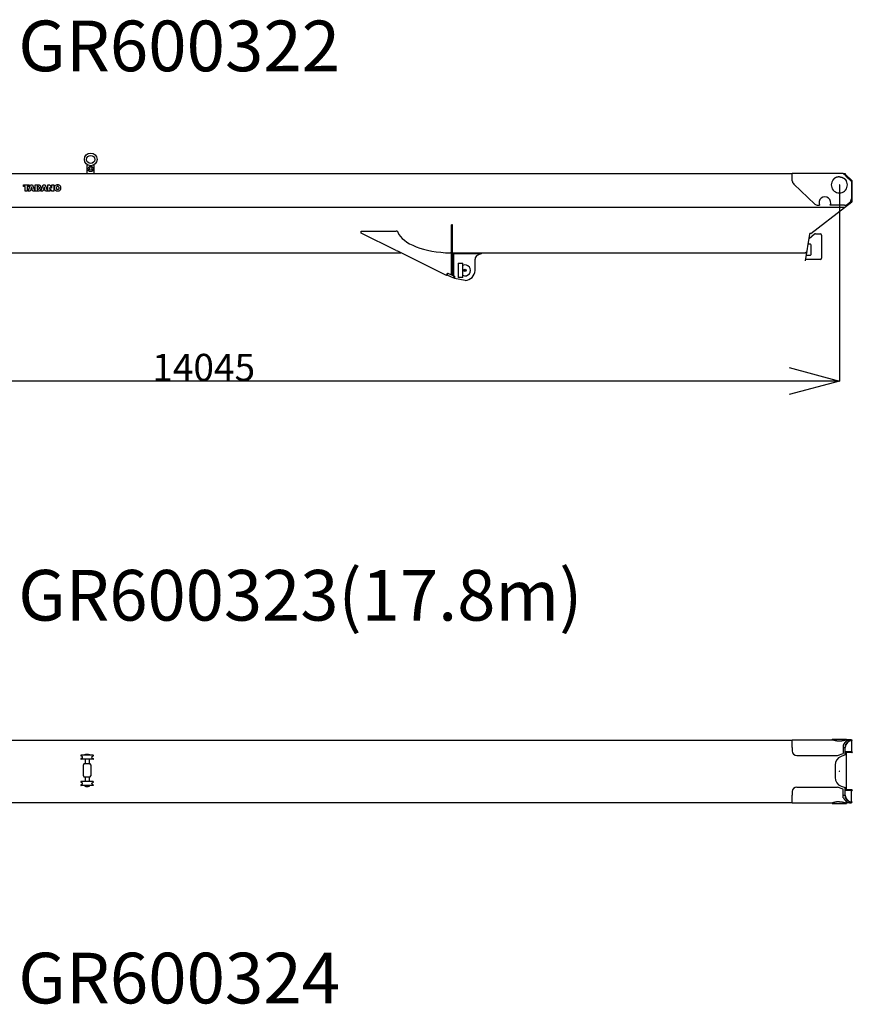
# Model space of a CAD drawing. Extents: x -224094 to -152076, y -53638 to 59765.
# Drawn here: x -207115 to -197916, y -24631 to -13749 of the extents above; entities that cross this region are included whole.
import ezdxf

# ---------------------------------------------------------------- set-up
doc = ezdxf.new("R2010")
doc.units = 0
doc.header["$PDMODE"] = 35
doc.layers.get('0').update_dxf_attribs({"linetype": 'CONTINUOUS'})
doc.layers.get('DEFPOINTS').update_dxf_attribs({"linetype": 'CONTINUOUS'})
doc.styles.add('MX_DIMTXSTY_3', font='txt.shx', dxfattribs={"width": 1.1, "bigfont": 'extfont.shx'})
doc.styles.add('MX_NOTE_STANDARD', font='txt.shx', dxfattribs={"bigfont": 'extfont.shx'})
doc.dimstyles.new('MXDIMSTYLE', dxfattribs={"dimtxt": 2.8, "dimasz": 2.5, "dimexe": 1, "dimexo": 0.5, "dimgap": 0.5, "dimtad": 1, "dimdsep": 46, "dimtxsty": 'MX_NOTE_STANDARD', "dimblk1": 'OPEN30', "dimblk2": 'OPEN30', "dimsah": 1, "dimcen": 2.5, "dimadec": 0, "dimazin": 0, "dimtfac": 1, "dimtmove": 0, "dimatfit": 3, "dimldrblk": 'OPEN30', "dimfxl": 1, "dimtzin": 0, "dimarcsym": 0})

# ---------------------------------------------------------------- blocks, each defined once
blk = doc.blocks.new('_OPEN30')
at = {"color": 0, "linetype": 'ByBlock', "lineweight": -2}
for p, q in [((-1, 0.267949), (0, 0)), ((0, 0), (-1, -0.267949)), ((0, 0), (-1, 0))]:
    blk.add_line(p, q, dxfattribs=at)
blk = doc.blocks.new('*D2')
at = {"color": 7, "linetype": 'Continuous'}
for p, q in [((-198059.30697, -15575.345034), (-198059.30697, -17743.777896)), ((-212104.30697, -16598.345156), (-212104.30697, -17743.777896)), ((-198059.30697, -17742.777896), (-212104.30697, -17742.777896))]:
    blk.add_line(p, q, dxfattribs=at)
at = {"layer": 'DEFPOINTS', "color": 0, "linetype": 'Continuous'}
for p in [(-198059.30697, -15574.845034), (-212104.30697, -16597.845156), (-212104.30697, -17742.777896)]:
    blk.add_point(p, dxfattribs=at)
at = {"color": 7, "linetype": 'Continuous', "xscale": 554, "yscale": 554, "zscale": 554, "rotation": 180}
blk.add_blockref('_OPEN30', (-212104.30697, -17742.777896), dxfattribs=at)
at = {"color": 7, "linetype": 'Continuous', "xscale": 554, "yscale": 554, "zscale": 554}
blk.add_blockref('_OPEN30', (-198059.30697, -17742.777896), dxfattribs=at)
at = {"color": 7, "linetype": 'Continuous', "insert": (-205081.80697, -17592.277896), "char_height": 300, "attachment_point": 5, "line_spacing_factor": 0.792857, "style": 'MX_DIMTXSTY_3'}
blk.add_mtext('\\A1;14045', dxfattribs=at)

msp = doc.modelspace()

# ---------------------------------------------------------------- linework, layer by layer
at = {"color": 162, "linetype": 'Continuous'}
for p, q in [((-207433.31, -15450.35), (-198579.31, -15450.35)), ((-206370.31, -15450.35), (-206370.31, -15350.79)), ((-206290.31, -15450.35), (-206290.31, -15350.79)), ((-206266.56, -15450.35), (-206265.31, -15449.85)), ((-198579.31, -15528.89), (-198579.31, -15445.35)), ((-198579.31, -15445.35), (-198016.31, -15445.35)), ((-198016.31, -15450.25), (-198016.31, -15445.35)), ((-198016.13, -15450.35), (-198016.31, -15450.25)), ((-198016.13, -15450.35), (-197993.31, -15450.35)), ((-197993.31, -15450.35), (-197993.31, -15454.85)), ((-198579.31, -15528.89), (-198579.3, -15529.35)), ((-197993.31, -15454.85), (-197916.31, -15529.85)), ((-197931.69, -15529.35), (-197926.31, -15534.33)), ((-197926.31, -15534.33), (-197926.31, -15729)), ((-197916.31, -15747.97), (-197916.31, -15529.85)), ((-198563.76, -15565.13), (-198330.78, -15786.58)), ((-198004.23, -15825.44), (-197922.16, -15762.35)), ((-197972.73, -15789.71), (-197945.47, -15768.36)), ((-197916.31, -15750.46), (-197916.31, -15747.97)), ((-207691.74, -15819.85), (-198184.31, -15819.85)), ((-198373.81, -16113.85), (-198004.31, -15825.35)), ((-198296.33, -15800.35), (-198276.97, -15800.35)), ((-198184.31, -15819.85), (-197997.24, -15819.85)), ((-198003.56, -15800.35), (-198161.64, -15800.35)), ((-203343.01, -16106.85), (-203343.01, -16086.85)), ((-203343.01, -16086.85), (-202954.37, -16086.85)), ((-202949.92, -16086.85), (-202954.37, -16086.85)), ((-202937.93, -16094.84), (-202949.92, -16086.85)), ((-202334.31, -16017.85), (-202344.31, -16017.85)), ((-202344.31, -16569.85), (-202344.31, -16017.85)), ((-202334.31, -16574.85), (-202334.31, -16017.85)), ((-202954.37, -16299.34), (-203343.01, -16106.85)), ((-198432.89, -16413.88), (-198384.97, -16118.24)), ((-198334.07, -16119.13), (-198393.71, -16172.14)), ((-198373.81, -16113.85), (-198384.97, -16113.85)), ((-198384.97, -16118.24), (-198384.26, -16113.85)), ((-198324.1, -16115.35), (-198269.81, -16115.35)), ((-198254.81, -16130.35), (-198254.81, -16385.35)), ((-202954.37, -16299.34), (-202945.17, -16303.89)), ((-202945.17, -16303.89), (-202945.17, -16304.1)), ((-202398.12, -16575.26), (-202936.89, -16308)), ((-198416.56, -16313.15), (-198434.22, -16325.85)), ((-198379.81, -16230.35), (-198403.14, -16230.35)), ((-198374.81, -16235.35), (-198374.81, -16346.35)), ((-207740.31, -16325.85), (-202904.41, -16325.85)), ((-202351.86, -16330.88), (-202358.7, -16325.72)), ((-202358.53, -16325.85), (-202344.31, -16325.85)), ((-202345.13, -16337.94), (-202351.86, -16330.88)), ((-202334.31, -16325.85), (-198434.22, -16325.85)), ((-202328.31, -16325.85), (-202322.31, -16331.85)), ((-202322.31, -16331.85), (-202322.31, -16580.3)), ((-202322.31, -16331.85), (-202014.31, -16331.85)), ((-202084.31, -16519.85), (-202084.31, -16396.81)), ((-202014.31, -16333.85), (-202054, -16350.86)), ((-202014.31, -16333.85), (-202014.31, -16331.85)), ((-198269.81, -16400.35), (-198430.69, -16400.35)), ((-198422.75, -16351.35), (-198379.81, -16351.35)), ((-202269.31, -16439.85), (-202219.31, -16439.85)), ((-202269.31, -16439.85), (-202269.31, -16599.85)), ((-202219.31, -16599.85), (-202219.31, -16439.85)), ((-202398.12, -16575.26), (-202387.25, -16549.85)), ((-202386.05, -16551.33), (-202393.91, -16568.62)), ((-202393.91, -16568.62), (-202321.08, -16601.73)), ((-202387.25, -16549.85), (-202351.86, -16565.67)), ((-202386.05, -16551.33), (-202312.31, -16584.85)), ((-202345.13, -16569.85), (-202351.86, -16565.67)), ((-202345.13, -16569.85), (-202345.31, -16569.85)), ((-202321.08, -16601.73), (-202313.22, -16584.43)), ((-202312.31, -16584.85), (-202312.31, -16607.85)), ((-202194.31, -16629.85), (-202312.31, -16607.85)), ((-202219.31, -16599.85), (-202269.31, -16599.85)), ((-207473.31, -21710.34), (-198579.31, -21710.34)), ((-204894.05, -21710.34), (-204892.05, -21710.34)), ((-198579.31, -21707.85), (-198579.3, -21707.84)), ((-198579.31, -21791.84), (-198579.31, -21707.85)), ((-198579.3, -21707.84), (-198135.8, -21707.84)), ((-198138.81, -21700.34), (-198138.81, -21707.84)), ((-198138.81, -21700.34), (-197979.81, -21700.34)), ((-198016.31, -21763.55), (-198016.31, -21791.84)), ((-197931.69, -21707.84), (-197982.82, -21707.84)), ((-197979.81, -21700.34), (-197979.81, -21707.84)), ((-197926.31, -21707.84), (-197931.69, -21707.84)), ((-197926.31, -21712.84), (-197926.31, -21707.84)), ((-197926.31, -21717.98), (-197926.31, -21842.34)), ((-197916.31, -21717.34), (-197916.31, -21712.84)), ((-206347.81, -21872.34), (-206392.81, -21872.34)), ((-206392.81, -21875.34), (-206392.81, -21872.34)), ((-206352.86, -21870.24), (-206387.76, -21870.24)), ((-206387.76, -21871.84), (-206387.76, -21870.24)), ((-206352.86, -21871.84), (-206387.76, -21871.84)), ((-206384.31, -21867.34), (-206385.31, -21868.34)), ((-206385.31, -21868.34), (-206385.31, -21870.19)), ((-206385.31, -21871.84), (-206385.31, -21872.34)), ((-206384.36, -21870.24), (-206384.36, -21870.19)), ((-206384.31, -21867.34), (-206356.31, -21867.34)), ((-206356.31, -21867.34), (-206355.31, -21868.34)), ((-206356.26, -21870.24), (-206356.26, -21870.19)), ((-206355.31, -21868.34), (-206355.31, -21870.19)), ((-206355.31, -21871.84), (-206355.31, -21872.34)), ((-206352.86, -21871.84), (-206352.86, -21870.24)), ((-206347.81, -21875.34), (-206347.81, -21872.34)), ((-198579.31, -21791.84), (-198579.31, -21830.84)), ((-198080.31, -21880.84), (-198016.31, -21857.84)), ((-198016.31, -21791.84), (-198016.31, -21857.84)), ((-198016.31, -21792.34), (-197993.31, -21792.34)), ((-197993.31, -21765.98), (-197993.31, -21792.34)), ((-197993.31, -21875.84), (-197993.31, -21792.34)), ((-197921.38, -21842.34), (-197993.31, -21842.34)), ((-197921.38, -21849.34), (-197993.31, -21849.34)), ((-197979.81, -22262.34), (-197979.81, -21849.34)), ((-197921.38, -21842.34), (-197916.31, -21842.34)), ((-197921.38, -21849.34), (-197916.31, -21849.34)), ((-197916.31, -21842.34), (-197916.31, -21849.34)), ((-206425.92, -21891.86), (-206438.06, -21885.94)), ((-206425.92, -21909.83), (-206438.06, -21915.75)), ((-206304.31, -21878.34), (-206436.31, -21878.34)), ((-206401.95, -21923.34), (-206436.31, -21923.34)), ((-206304.31, -21923.34), (-206401.95, -21923.34)), ((-206389.81, -21875.34), (-206400.31, -21875.34)), ((-206400.31, -21878.34), (-206400.31, -21875.34)), ((-206395.31, -21970.84), (-206345.31, -21970.84)), ((-206392.31, -21923.34), (-206392.31, -21970.84)), ((-206389.31, -21874.84), (-206390.31, -21875.84)), ((-206390.31, -21875.84), (-206390.31, -21878.34)), ((-206389.31, -21874.84), (-206351.31, -21874.84)), ((-206351.31, -21874.84), (-206350.31, -21875.84)), ((-206340.31, -21875.34), (-206350.81, -21875.34)), ((-206350.31, -21875.84), (-206350.31, -21878.34)), ((-206348.31, -21923.34), (-206348.31, -21970.84)), ((-206340.31, -21878.34), (-206340.31, -21875.34)), ((-206314.69, -21891.86), (-206302.55, -21885.94)), ((-206314.69, -21909.83), (-206302.55, -21915.75)), ((-198529.31, -21880.84), (-198080.31, -21880.84)), ((-197993.31, -21875.84), (-198040.42, -21892.37)), ((-206410.31, -22105.84), (-206410.31, -21985.84)), ((-206330.31, -21985.84), (-206330.31, -22105.84)), ((-198107.31, -21986.73), (-198107.31, -22124.96)), ((-206425.92, -22181.86), (-206438.06, -22175.94)), ((-206425.92, -22199.83), (-206438.06, -22205.75)), ((-206304.31, -22168.34), (-206436.31, -22168.34)), ((-206345.31, -22120.84), (-206395.31, -22120.84)), ((-206392.31, -22120.84), (-206392.31, -22168.34)), ((-206348.31, -22120.84), (-206348.31, -22168.34)), ((-206314.69, -22181.86), (-206302.55, -22175.94)), ((-206314.69, -22199.83), (-206302.55, -22205.75)), ((-206401.95, -22213.34), (-206436.31, -22213.34)), ((-206304.31, -22213.34), (-206401.95, -22213.34)), ((-206400.31, -22213.34), (-206400.31, -22216.34)), ((-206400.31, -22216.34), (-206389.81, -22216.34)), ((-206392.81, -22216.34), (-206392.81, -22219.34)), ((-206392.81, -22219.34), (-206347.81, -22219.34)), ((-206390.31, -22215.84), (-206390.31, -22213.34)), ((-206390.31, -22215.84), (-206389.31, -22216.84)), ((-206389.31, -22216.84), (-206351.31, -22216.84)), ((-206387.76, -22219.84), (-206352.86, -22219.84)), ((-206387.76, -22219.84), (-206387.76, -22221.44)), ((-206387.76, -22221.44), (-206352.86, -22221.44)), ((-206385.31, -22219.84), (-206385.31, -22219.34)), ((-206385.31, -22223.34), (-206385.31, -22221.49)), ((-206385.31, -22223.34), (-206384.31, -22224.34)), ((-206384.36, -22221.44), (-206384.36, -22221.49)), ((-206384.31, -22224.34), (-206356.31, -22224.34)), ((-206355.31, -22223.34), (-206356.31, -22224.34)), ((-206356.26, -22221.44), (-206356.26, -22221.49)), ((-206355.31, -22219.84), (-206355.31, -22219.34)), ((-206355.31, -22223.34), (-206355.31, -22221.49)), ((-206352.86, -22219.84), (-206352.86, -22221.44)), ((-206350.31, -22215.84), (-206351.31, -22216.84)), ((-206350.81, -22216.34), (-206340.31, -22216.34)), ((-206350.31, -22215.84), (-206350.31, -22213.34)), ((-206347.81, -22216.34), (-206347.81, -22219.34)), ((-206340.31, -22213.34), (-206340.31, -22216.34)), ((-198579.31, -22280.84), (-198579.31, -22319.84)), ((-198529.31, -22230.84), (-198080.31, -22230.84)), ((-198016.31, -22253.84), (-198080.31, -22230.84)), ((-198040.42, -22219.32), (-197993.31, -22235.84)), ((-198016.31, -22319.84), (-198016.31, -22253.84)), ((-197993.31, -22319.34), (-197993.31, -22235.84)), ((-197921.38, -22262.34), (-197993.31, -22262.34)), ((-197921.38, -22269.34), (-197993.31, -22269.34)), ((-197926.31, -22393.71), (-197926.31, -22269.34)), ((-197921.38, -22262.34), (-197916.31, -22262.34)), ((-197921.38, -22269.34), (-197916.31, -22269.34)), ((-197916.31, -22262.34), (-197916.31, -22269.34)), ((-207473.31, -22401.34), (-198579.31, -22401.34)), ((-198579.31, -22403.84), (-198579.31, -22319.84)), ((-198579.31, -22403.84), (-198579.3, -22403.84)), ((-198579.3, -22403.84), (-198135.8, -22403.84)), ((-198138.81, -22403.84), (-198138.81, -22411.34)), ((-198138.81, -22411.34), (-198059.31, -22411.34)), ((-198059.31, -22411.34), (-197979.81, -22411.34)), ((-198016.31, -22319.34), (-197993.31, -22319.34)), ((-198016.31, -22348.14), (-198016.31, -22319.84)), ((-197993.31, -22319.34), (-197993.31, -22345.71)), ((-197931.69, -22403.84), (-197982.82, -22403.84)), ((-197979.81, -22403.84), (-197979.81, -22411.34)), ((-197931.69, -22403.84), (-197926.31, -22403.84)), ((-197926.31, -22398.84), (-197926.31, -22403.84)), ((-197916.31, -22398.84), (-197916.31, -22394.34))]:
    msp.add_line(p, q, dxfattribs=at)
at = {"color": 254, "linetype": 'Continuous'}
for p, q in [((-207072.3, -15573.34), (-207011.09, -15573.34)), ((-207072.3, -15592.34), (-207072.3, -15573.34)), ((-207052.78, -15592.34), (-207072.3, -15592.34)), ((-207052.78, -15643.35), (-207052.78, -15592.34)), ((-207030.61, -15643.35), (-207052.78, -15643.35)), ((-207030.61, -15592.34), (-207030.61, -15643.35)), ((-207011.09, -15592.34), (-207030.61, -15592.34)), ((-207020.59, -15643.35), (-206995.26, -15573.34)), ((-206997.72, -15643.35), (-207020.59, -15643.35)), ((-207011.09, -15573.34), (-207011.09, -15592.34)), ((-206994.58, -15633.15), (-206997.72, -15643.35)), ((-206995.26, -15573.34), (-206971.34, -15573.34)), ((-206972.02, -15633.15), (-206994.58, -15633.15)), ((-206984.82, -15601.5), (-206990.02, -15618.37)), ((-206990.02, -15618.37), (-206976.58, -15618.37)), ((-206983.54, -15595.86), (-206984.82, -15601.5)), ((-206983.06, -15595.86), (-206983.54, -15595.86)), ((-206981.81, -15601.4), (-206983.06, -15595.86)), ((-206976.58, -15618.37), (-206981.81, -15601.4)), ((-206968.88, -15643.35), (-206972.02, -15633.15)), ((-206971.34, -15573.34), (-206946.01, -15643.35)), ((-206946.01, -15643.35), (-206968.88, -15643.35)), ((-206942.32, -15643.35), (-206942.32, -15573.34)), ((-206942.32, -15573.34), (-206907.33, -15573.34)), ((-206909.02, -15643.35), (-206942.32, -15643.35)), ((-206921.56, -15590.58), (-206921.56, -15625.76)), ((-206912.43, -15590.58), (-206921.56, -15590.58)), ((-206921.56, -15625.76), (-206912.54, -15625.76)), ((-206881.46, -15643.35), (-206856.13, -15573.34)), ((-206858.59, -15643.35), (-206881.46, -15643.35)), ((-206855.45, -15633.15), (-206858.59, -15643.35)), ((-206856.13, -15573.34), (-206832.21, -15573.34)), ((-206832.89, -15633.15), (-206855.45, -15633.15)), ((-206845.7, -15601.53), (-206850.89, -15618.37)), ((-206850.89, -15618.37), (-206837.45, -15618.37)), ((-206844.41, -15595.86), (-206845.7, -15601.53)), ((-206843.93, -15595.86), (-206844.41, -15595.86)), ((-206842.68, -15601.4), (-206843.93, -15595.86)), ((-206837.45, -15618.37), (-206842.68, -15601.4)), ((-206829.75, -15643.35), (-206832.89, -15633.15)), ((-206832.21, -15573.34), (-206806.88, -15643.35)), ((-206806.88, -15643.35), (-206829.75, -15643.35)), ((-206803.19, -15643.35), (-206803.19, -15573.34)), ((-206803.19, -15573.34), (-206782.43, -15573.34)), ((-206783.14, -15643.35), (-206803.19, -15643.35)), ((-206783.45, -15604.65), (-206783.14, -15609.93)), ((-206783.06, -15604.65), (-206783.45, -15604.65)), ((-206783.14, -15609.93), (-206783.14, -15643.35)), ((-206780.25, -15609.7), (-206783.06, -15604.65)), ((-206782.43, -15573.34), (-206761.81, -15606.89)), ((-206759.57, -15643.35), (-206780.25, -15609.7)), ((-206761.81, -15606.89), (-206758.94, -15612.04)), ((-206738.81, -15643.35), (-206759.57, -15643.35)), ((-206758.94, -15612.04), (-206758.55, -15612.04)), ((-206758.86, -15573.34), (-206738.81, -15573.34)), ((-206758.86, -15606.58), (-206758.86, -15573.34)), ((-206758.55, -15612.04), (-206758.86, -15606.58)), ((-206738.81, -15573.34), (-206738.81, -15643.35))]:
    msp.add_line(p, q, dxfattribs=at)
for points in [[(-206900.62, -15617.37), (-206902.46, -15620.77), (-206905.25, -15623.45), (-206908.72, -15625.17), (-206912.54, -15625.76)], [(-206912.43, -15590.58), (-206908.84, -15591.12), (-206905.56, -15592.67), (-206902.88, -15595.12), (-206901.03, -15598.24)], [(-206880.64, -15622.87), (-206883.21, -15628.54), (-206886.89, -15633.55), (-206891.52, -15637.7), (-206896.92, -15640.79), (-206902.83, -15642.7), (-206909.02, -15643.35)], [(-206907.33, -15573.34), (-206901.06, -15574.07), (-206895.12, -15576.21), (-206889.83, -15579.65), (-206885.46, -15584.21), (-206882.25, -15589.65)], [(-206901.03, -15598.24), (-206899.32, -15604.52), (-206899.18, -15611.02), (-206900.62, -15617.37)], [(-206880.64, -15622.87), (-206878.72, -15614.6), (-206878.35, -15606.11), (-206879.54, -15597.7), (-206882.25, -15589.65)], [(-206725.75, -15627.55), (-206728.68, -15620.15), (-206730.18, -15612.33), (-206730.18, -15604.37), (-206728.68, -15596.54), (-206725.75, -15589.14)], [(-206725.75, -15589.14), (-206722.41, -15583.96), (-206718.12, -15579.55), (-206713.04, -15576.07), (-206707.37, -15573.66)], [(-206707.37, -15643.03), (-206713.04, -15640.63), (-206718.12, -15637.15), (-206722.41, -15632.73), (-206725.75, -15627.55)], [(-206706.9, -15617.25), (-206707.91, -15611.27), (-206707.89, -15605.2), (-206706.84, -15599.23)], [(-206707.37, -15573.66), (-206701.17, -15572.24), (-206694.84, -15571.76), (-206688.5, -15572.24), (-206682.31, -15573.66)], [(-206682.31, -15643.03), (-206688.5, -15644.45), (-206694.84, -15644.93), (-206701.17, -15644.45), (-206707.37, -15643.03)], [(-206682.84, -15617.46), (-206684.53, -15621.16), (-206687.33, -15624.12), (-206690.93, -15626.01), (-206694.95, -15626.64), (-206698.96, -15625.94), (-206702.52, -15623.98), (-206705.27, -15620.98), (-206706.9, -15617.25)], [(-206682.78, -15599.45), (-206684.41, -15595.72), (-206687.15, -15592.71), (-206690.72, -15590.76), (-206694.73, -15590.05), (-206698.75, -15590.68), (-206702.35, -15592.58), (-206705.15, -15595.53), (-206706.84, -15599.23)], [(-206682.78, -15599.45), (-206681.77, -15605.43), (-206681.79, -15611.49), (-206682.84, -15617.46)], [(-206682.31, -15573.66), (-206676.64, -15576.07), (-206671.56, -15579.55), (-206667.26, -15583.96), (-206663.93, -15589.14)], [(-206663.93, -15627.55), (-206667.26, -15632.73), (-206671.56, -15637.15), (-206676.64, -15640.63), (-206682.31, -15643.03)], [(-206663.93, -15627.55), (-206660.99, -15620.15), (-206659.5, -15612.33), (-206659.5, -15604.37), (-206660.99, -15596.54), (-206663.93, -15589.14)]]:
    msp.add_lwpolyline(points, dxfattribs=at)
at = {"color": 162, "linetype": 'Continuous'}
for centre, radius in [((-206330.31, -15293.35), 70), ((-206330.31, -15293.35), 45), ((-206330.31, -15398.35), 30), ((-206330.31, -15398.35), 15), ((-202194.31, -16519.85), 13.65)]:
    msp.add_circle(centre, radius, dxfattribs=at)
for centre, radius, start, end in [((-206330.31, -15398.35), 15, 0.000039, 0.95504), ((-198529.31, -15528.89), 50, 180.523345, 226.451629), ((-198059.31, -15574.85), 89, 149.253809, 30.746191), ((-197931.3, -15536.61), 15, 0.000065, 0.197392), ((-198219.31, -15770.35), 65, 332.513574, 207.486426), ((-197976.31, -15729), 50, 308.072782, 0), ((-197931.31, -15750.46), 15, 307.554221, 0), ((-198296.33, -15750.35), 50, 226.451629, 270), ((-198003.56, -15750.35), 50, 270, 308.072782), ((-202750.25, -16022.73), 201.06, 201.017846, 201.830188), ((-198324.1, -16130.35), 15, 90, 131.633539), ((-198284.81, -16140.32), 24.98, 89.958518, 90.041482), ((-198269.81, -16130.35), 15, 0, 90), ((-203039.32, -16514.89), 230.86, 63.659545, 65.930344), ((-198379.81, -16235.35), 5, 0, 90), ((-202034.31, -16396.81), 50, 113.198591, 180), ((-198379.81, -16346.35), 5, 270, 0), ((-198269.81, -16385.35), 15, 270, 0), ((-202194.31, -16519.85), 60, 245.37567, 114.62433), ((-202194.31, -16519.85), 110, 270, 0), ((-198529.31, -21830.84), 50, 180, 270), ((-206436.31, -21882.34), 4, 90.000001, 244.010766), ((-206436.31, -21919.34), 4, 115.989234, 269.999999), ((-206430.31, -21900.84), 10, 295.989234, 64.010766), ((-206395.31, -21985.84), 15, 90, 180), ((-206345.31, -21985.84), 15, 0, 90), ((-206310.31, -21900.84), 10, 115.989234, 244.010766), ((-206304.31, -21882.34), 4, 295.989234, 89.999999), ((-206304.31, -21919.34), 4, 270.000001, 64.010766), ((-198007.31, -21986.73), 100, 109.334809, 180), ((-206436.31, -22172.34), 4, 90.000001, 244.010766), ((-206430.31, -22190.84), 10, 295.989234, 64.010766), ((-206395.31, -22105.84), 15, 180, 270), ((-206345.31, -22105.84), 15, 270, 0), ((-206310.31, -22190.84), 10, 115.989234, 244.010766), ((-206304.31, -22172.34), 4, 295.989234, 89.999999), ((-198007.31, -22124.96), 100, 180, 250.665191), ((-206436.31, -22209.34), 4, 115.989234, 269.999999), ((-206304.31, -22209.34), 4, 270.000001, 64.010766), ((-198529.31, -22280.84), 50, 90, 180)]:
    msp.add_arc(centre, radius, start, end, dxfattribs=at)
for centre, major_axis, ratio, start_param, end_param in [((-202338.01, -16045.85), (608.93, 1.25), 0.45982, 3.32264449, 4.67746736), ((-197916.31, -21792.34), (81.62, 0), 0.974026, 1.57079633, 2.80352171), ((-197916.31, -21792.34), (77, 0), 0.974026, 1.57079633, 3.14159265), ((-197916.31, -22319.34), (77, 0), 0.974026, 3.14159265, 4.71238898), ((-197916.31, -22319.34), (81.62, 0), 0.974026, 3.4796636, 4.71238898)]:
    msp.add_ellipse(centre, major_axis=major_axis, ratio=ratio, start_param=start_param, end_param=end_param, dxfattribs=at)
for points, knots in [([(-198016.31, -15450.25), (-198016.17, -15450.32), (-198015.9, -15450.47), (-198015.49, -15450.69), (-198015.09, -15450.91), (-198014.68, -15451.13), (-198014.28, -15451.36), (-198013.87, -15451.6), (-198013.47, -15451.84), (-198013.07, -15452.08), (-198012.67, -15452.33), (-198012.26, -15452.58), (-198011.86, -15452.83), (-198011.46, -15453.09), (-198011.06, -15453.35), (-198010.66, -15453.61), (-198010.26, -15453.88), (-198009.87, -15454.15), (-198009.47, -15454.43), (-198009.07, -15454.71), (-198008.67, -15454.99), (-198008.28, -15455.28), (-198007.88, -15455.57), (-198007.49, -15455.87), (-198007.09, -15456.16), (-198006.7, -15456.46), (-198006.44, -15456.67), (-198006.31, -15456.77)], [0, 0, 0, 0, 0.45931783, 0.92013853, 1.38247317, 1.84633293, 2.31172812, 2.77866812, 3.24716148, 3.7172159, 4.18883822, 4.66203453, 5.1368101, 5.61316945, 6.09111639, 6.570654, 7.05178466, 7.53451014, 8.01883153, 8.50474933, 8.99226345, 9.48137325, 9.97207755, 10.46437467, 10.95826246, 11.45373836, 11.95079984, 11.95079984, 11.95079984, 11.95079984]), ([(-198059.31, -15486.61), (-198059.75, -15486.61), (-198060.63, -15486.62), (-198061.95, -15486.64), (-198063.27, -15486.68), (-198064.59, -15486.75), (-198065.9, -15486.82), (-198067.22, -15486.92), (-198068.53, -15487.03), (-198069.85, -15487.16), (-198071.16, -15487.31), (-198072.46, -15487.48), (-198073.77, -15487.66), (-198075.07, -15487.86), (-198076.37, -15488.08), (-198077.67, -15488.32), (-198078.96, -15488.57), (-198080.24, -15488.84), (-198081.53, -15489.13), (-198082.8, -15489.44), (-198084.08, -15489.76), (-198085.34, -15490.11), (-198086.6, -15490.47), (-198087.86, -15490.85), (-198089.11, -15491.25), (-198090.35, -15491.66), (-198091.58, -15492.1), (-198092.81, -15492.55), (-198094.03, -15493.02), (-198095.25, -15493.51), (-198096.45, -15494.01), (-198097.65, -15494.54), (-198098.83, -15495.08), (-198100.01, -15495.64), (-198101.18, -15496.22), (-198102.34, -15496.82), (-198103.49, -15497.43), (-198104.63, -15498.06), (-198105.76, -15498.72), (-198106.88, -15499.38), (-198107.99, -15500.07), (-198109.08, -15500.78), (-198110.17, -15501.5), (-198111.24, -15502.24), (-198112.31, -15503), (-198113.36, -15503.77), (-198114.4, -15504.57), (-198115.42, -15505.37), (-198116.44, -15506.2), (-198117.44, -15507.04), (-198118.42, -15507.9), (-198119.4, -15508.78), (-198120.36, -15509.67), (-198121.3, -15510.58), (-198122.24, -15511.51), (-198123.15, -15512.45), (-198124.06, -15513.4), (-198124.95, -15514.37), (-198125.82, -15515.36), (-198126.68, -15516.35), (-198127.53, -15517.37), (-198128.36, -15518.39), (-198129.17, -15519.43), (-198129.97, -15520.49), (-198130.76, -15521.55), (-198131.53, -15522.63), (-198132.28, -15523.72), (-198133.01, -15524.83), (-198133.74, -15525.94), (-198134.44, -15527.06), (-198135.13, -15528.2), (-198135.58, -15528.96), (-198135.8, -15529.35)], [0, 0, 0, 0, 1.3202027, 2.64037528, 3.96048211, 5.28048397, 6.60033878, 7.92000218, 9.23942824, 10.55857005, 11.87738042, 13.19581238, 14.51381986, 15.83135817, 17.14838459, 18.46485887, 19.78074374, 21.09600536, 22.41061377, 23.72454333, 25.0377731, 26.35028718, 27.66207508, 28.973132, 30.28345911, 31.59306377, 32.90195972, 34.21016727, 35.51771339, 36.8246318, 38.13096301, 39.43675431, 40.74205972, 42.04693988, 43.35146195, 44.65569937, 45.95973163, 47.26364402, 48.567521, 49.87142935, 51.17543541, 52.47960952, 53.78402516, 55.08875805, 56.39388531, 57.6994845, 59.00563271, 60.31240564, 61.61987663, 62.92811573, 64.23718873, 65.54715624, 66.85807273, 68.16998556, 69.48293412, 70.79694882, 72.11205026, 73.42824832, 74.74554125, 76.06391345, 77.38332342, 78.7037297, 80.0251053, 81.34742993, 82.67068183, 83.99482954, 85.31982378, 86.64558934, 87.97201713, 89.29895797, 90.62626883, 91.95375124, 91.95375124, 91.95375124, 91.95375124]), ([(-198059.31, -15486.61), (-198058.87, -15486.61), (-198057.99, -15486.62), (-198056.67, -15486.64), (-198055.35, -15486.68), (-198054.03, -15486.75), (-198052.71, -15486.82), (-198051.39, -15486.92), (-198050.08, -15487.03), (-198048.76, -15487.16), (-198047.45, -15487.31), (-198046.15, -15487.48), (-198044.84, -15487.66), (-198043.54, -15487.86), (-198042.24, -15488.08), (-198040.95, -15488.32), (-198039.66, -15488.57), (-198038.37, -15488.84), (-198037.09, -15489.13), (-198035.81, -15489.44), (-198034.54, -15489.76), (-198033.27, -15490.11), (-198032.01, -15490.47), (-198030.76, -15490.85), (-198029.51, -15491.24), (-198028.27, -15491.66), (-198027.04, -15492.09), (-198025.81, -15492.55), (-198024.59, -15493.01), (-198023.38, -15493.5), (-198022.17, -15494.01), (-198020.98, -15494.53), (-198019.79, -15495.08), (-198018.61, -15495.64), (-198017.44, -15496.22), (-198016.28, -15496.81), (-198015.13, -15497.43), (-198013.99, -15498.06), (-198012.86, -15498.71), (-198011.74, -15499.38), (-198010.63, -15500.07), (-198009.54, -15500.77), (-198008.45, -15501.5), (-198007.38, -15502.24), (-198006.31, -15502.99), (-198005.26, -15503.77), (-198004.22, -15504.56), (-198003.2, -15505.37), (-198002.18, -15506.2), (-198001.18, -15507.04), (-198000.2, -15507.9), (-197999.22, -15508.78), (-197998.26, -15509.67), (-197997.31, -15510.58), (-197996.38, -15511.5), (-197995.46, -15512.44), (-197994.56, -15513.4), (-197993.67, -15514.37), (-197992.79, -15515.35), (-197991.93, -15516.35), (-197991.09, -15517.37), (-197990.26, -15518.39), (-197989.44, -15519.43), (-197988.64, -15520.49), (-197987.86, -15521.55), (-197987.09, -15522.63), (-197986.34, -15523.72), (-197985.6, -15524.82), (-197984.88, -15525.94), (-197984.17, -15527.06), (-197983.49, -15528.2), (-197983.04, -15528.96), (-197982.82, -15529.35)], [0, 0, 0, 0, 1.32050811, 2.64116606, 3.96195048, 5.28271227, 6.60324442, 7.92334997, 9.24291013, 10.56194366, 11.88049612, 13.19854688, 14.51607157, 15.83304559, 17.14944469, 18.46524559, 19.78042659, 21.09496811, 22.40885326, 23.72206828, 25.03460309, 26.34645166, 27.65761248, 28.96808887, 30.27788936, 31.58702796, 32.8955244, 34.20340438, 35.51069963, 36.81744254, 38.12366202, 39.42939348, 40.73467965, 42.03957007, 43.34412065, 44.6483931, 45.95245439, 47.2563761, 48.5602338, 49.86410633, 51.1680751, 52.47222333, 53.77663526, 55.0813953, 56.38658726, 57.69229337, 58.99859349, 60.30556414, 61.61327758, 62.92180088, 64.23119493, 65.54151353, 66.85280237, 68.16509808, 69.47842728, 70.79280557, 72.10823974, 73.42473847, 74.74230595, 76.06093869, 77.38062501, 78.70134444, 80.0230673, 81.34575422, 82.66935577, 83.99381204, 85.31905235, 86.64499496, 87.9715468, 89.29860328, 90.62604812, 91.95375273, 91.95375273, 91.95375273, 91.95375273]), ([(-198006.31, -15456.77), (-198005.94, -15457.06), (-198005.21, -15457.66), (-198004.12, -15458.57), (-198003.03, -15459.51), (-198001.95, -15460.48), (-198000.88, -15461.47), (-197999.81, -15462.49), (-197998.74, -15463.52), (-197997.68, -15464.58), (-197996.62, -15465.66), (-197995.57, -15466.76), (-197994.52, -15467.88), (-197993.48, -15469.02), (-197992.44, -15470.18), (-197991.41, -15471.35), (-197990.38, -15472.55), (-197989.35, -15473.75), (-197988.33, -15474.98), (-197987.31, -15476.22), (-197986.3, -15477.47), (-197985.29, -15478.74), (-197984.29, -15480.02), (-197983.29, -15481.32), (-197982.29, -15482.62), (-197981.3, -15483.94), (-197980.64, -15484.82), (-197980.31, -15485.27)], [0, 0, 0, 0, 1.41018881, 2.83355642, 4.26999842, 5.71937459, 7.18151187, 8.65620785, 10.14323433, 11.64234053, 13.15325639, 14.67569554, 16.20935834, 17.75393469, 19.30910678, 20.87455172, 22.44994409, 24.03495842, 25.6292715, 27.23256474, 28.84452634, 30.46485346, 32.09325431, 33.72945015, 35.3731773, 37.02418904, 38.68225788, 38.68225788, 38.68225788, 38.68225788]), ([(-197980.31, -15485.27), (-197980.01, -15485.51), (-197979.41, -15486), (-197978.51, -15486.73), (-197977.62, -15487.47), (-197976.72, -15488.22), (-197975.83, -15488.96), (-197974.93, -15489.71), (-197974.04, -15490.47), (-197973.15, -15491.22), (-197972.25, -15491.99), (-197971.36, -15492.75), (-197970.47, -15493.52), (-197969.58, -15494.29), (-197968.69, -15495.06), (-197967.8, -15495.84), (-197966.91, -15496.62), (-197966.03, -15497.4), (-197965.14, -15498.18), (-197964.25, -15498.97), (-197963.37, -15499.76), (-197962.48, -15500.55), (-197961.6, -15501.35), (-197960.71, -15502.14), (-197959.83, -15502.94), (-197958.94, -15503.75), (-197958.06, -15504.55), (-197957.18, -15505.35), (-197956.3, -15506.16), (-197955.41, -15506.97), (-197954.53, -15507.78), (-197953.65, -15508.6), (-197952.77, -15509.41), (-197951.89, -15510.23), (-197951.01, -15511.05), (-197950.13, -15511.87), (-197949.25, -15512.69), (-197948.37, -15513.52), (-197947.49, -15514.34), (-197946.61, -15515.17), (-197945.74, -15515.99), (-197944.86, -15516.82), (-197943.98, -15517.65), (-197943.1, -15518.48), (-197942.22, -15519.31), (-197941.34, -15520.15), (-197940.47, -15520.98), (-197939.59, -15521.81), (-197938.71, -15522.65), (-197937.83, -15523.48), (-197936.95, -15524.32), (-197936.08, -15525.16), (-197935.2, -15525.99), (-197934.32, -15526.83), (-197933.44, -15527.67), (-197932.56, -15528.51), (-197931.98, -15529.07), (-197931.69, -15529.35)], [0, 0, 0, 0, 1.15769026, 2.31735543, 3.47895345, 4.64244309, 5.80778318, 6.9749327, 8.14385084, 9.31449702, 10.48683091, 11.66081251, 12.83640211, 14.0135604, 15.19224847, 16.37242784, 17.5540605, 18.73710892, 19.92153614, 21.10730575, 22.29438194, 23.48272952, 24.67231398, 25.8631015, 27.05505896, 28.24815404, 29.44235516, 30.63763161, 31.83395348, 33.03129175, 34.22961834, 35.42890607, 36.62912875, 37.83026118, 39.03227919, 40.23515966, 41.43888058, 42.64342101, 43.84876121, 45.05488256, 46.26176684, 47.46938704, 48.67770908, 49.8866971, 51.09631346, 52.3065187, 53.51727154, 54.72852882, 55.94024545, 57.15237439, 58.36486661, 59.57767106, 60.79073432, 62.00399894, 63.21740606, 64.43089978, 65.64443186, 65.64443186, 65.64443186, 65.64443186]), ([(-198135.8, -21707.84), (-198135.5, -21707.84), (-198134.91, -21707.85), (-198134, -21707.89), (-198133.07, -21707.96), (-198132.12, -21708.05), (-198131.14, -21708.15), (-198130.14, -21708.29), (-198129.12, -21708.44), (-198128.07, -21708.61), (-198127.01, -21708.79), (-198125.92, -21709), (-198124.81, -21709.21), (-198123.69, -21709.45), (-198122.54, -21709.69), (-198121.38, -21709.95), (-198120.19, -21710.22), (-198119, -21710.49), (-198117.78, -21710.78), (-198116.55, -21711.07), (-198115.3, -21711.37), (-198114.03, -21711.67), (-198112.75, -21711.98), (-198111.46, -21712.29), (-198110.15, -21712.6), (-198108.83, -21712.91), (-198107.49, -21713.23), (-198106.14, -21713.54), (-198104.78, -21713.85), (-198103.41, -21714.16), (-198102.02, -21714.47), (-198100.62, -21714.77), (-198099.22, -21715.07), (-198097.8, -21715.36), (-198096.37, -21715.65), (-198094.93, -21715.93), (-198093.49, -21716.21), (-198092.03, -21716.48), (-198090.56, -21716.73), (-198089.09, -21716.98), (-198087.61, -21717.22), (-198086.12, -21717.46), (-198084.63, -21717.68), (-198083.13, -21717.89), (-198081.62, -21718.08), (-198080.1, -21718.27), (-198078.59, -21718.45), (-198077.06, -21718.61), (-198075.53, -21718.76), (-198074, -21718.9), (-198072.46, -21719.02), (-198070.92, -21719.13), (-198069.38, -21719.23), (-198067.83, -21719.32), (-198066.29, -21719.39), (-198064.74, -21719.44), (-198063.19, -21719.49), (-198061.63, -21719.51), (-198060.08, -21719.53), (-198058.53, -21719.53), (-198056.98, -21719.51), (-198055.42, -21719.49), (-198053.87, -21719.44), (-198052.32, -21719.39), (-198050.78, -21719.32), (-198049.23, -21719.23), (-198047.69, -21719.13), (-198046.15, -21719.02), (-198044.61, -21718.9), (-198043.08, -21718.76), (-198041.55, -21718.61), (-198040.03, -21718.45), (-198038.51, -21718.27), (-198036.99, -21718.08), (-198035.49, -21717.89), (-198033.98, -21717.68), (-198032.49, -21717.45), (-198031, -21717.22), (-198029.52, -21716.98), (-198028.05, -21716.73), (-198026.58, -21716.48), (-198025.13, -21716.21), (-198023.68, -21715.93), (-198022.24, -21715.65), (-198020.81, -21715.36), (-198019.39, -21715.07), (-198017.99, -21714.77), (-198016.59, -21714.47), (-198015.21, -21714.16), (-198013.83, -21713.85), (-198012.47, -21713.54), (-198011.12, -21713.22), (-198009.78, -21712.91), (-198008.46, -21712.6), (-198007.15, -21712.29), (-198005.86, -21711.97), (-198004.58, -21711.67), (-198003.32, -21711.37), (-198002.07, -21711.07), (-198000.83, -21710.78), (-197999.62, -21710.49), (-197998.42, -21710.21), (-197997.24, -21709.95), (-197996.07, -21709.69), (-197994.93, -21709.45), (-197993.8, -21709.21), (-197992.69, -21709), (-197991.61, -21708.79), (-197990.54, -21708.61), (-197989.5, -21708.44), (-197988.47, -21708.29), (-197987.47, -21708.15), (-197986.49, -21708.05), (-197985.54, -21707.96), (-197984.61, -21707.89), (-197983.71, -21707.85), (-197983.11, -21707.84), (-197982.82, -21707.84)], [0, 0, 0, 0, 0.88001322, 1.78610007, 2.71829288, 3.67647676, 4.66041024, 5.66974403, 6.70403819, 7.76277768, 8.84538653, 9.95124083, 11.07968053, 12.23002033, 13.40155979, 14.59359257, 15.8054151, 17.03633466, 18.28567652, 19.55277136, 20.83693781, 22.13749768, 23.45377964, 24.78512126, 26.13087071, 27.49038831, 28.86304785, 30.24823769, 31.64536176, 33.05384033, 34.47311076, 35.90262802, 37.34186516, 38.79031364, 40.2474836, 41.71290404, 43.18612286, 44.66670686, 46.15423896, 47.64831062, 49.14852309, 50.65448792, 52.16582673, 53.68217099, 55.20316173, 56.72844926, 58.25769277, 59.79055999, 61.32672675, 62.86587659, 64.40770024, 65.9518952, 67.4981652, 69.04621969, 70.5957733, 72.14654533, 73.69825912, 75.25064154, 76.80342238, 78.3563338, 79.90910942, 81.46147698, 83.01315727, 84.5638709, 86.11333779, 87.6612763, 89.20740227, 90.75142819, 92.29306224, 93.83200749, 95.367961, 96.90061302, 98.42964615, 99.95473457, 101.47554329, 102.99172739, 104.50293134, 106.00878836, 107.50891974, 109.00293432, 110.49042791, 111.97098317, 113.44417525, 114.90956827, 116.3667082, 117.81512252, 119.25432031, 120.68379235, 122.10301135, 123.51143228, 124.90849274, 126.29361357, 127.66619943, 129.02563959, 130.37130892, 131.70256893, 133.01876906, 134.3192482, 135.60333637, 136.87035696, 138.11964065, 139.35052098, 140.56231143, 141.7543101, 142.92580698, 144.07609177, 145.20446225, 146.31023332, 147.3927468, 148.45138208, 149.48556768, 150.49479399, 151.47862725, 152.43672487, 153.36885246, 154.27490244, 155.15491299, 155.15491299, 155.15491299, 155.15491299]), ([(-198006.31, -21749.55), (-198006.44, -21749.73), (-198006.71, -21750.1), (-198007.12, -21750.64), (-198007.52, -21751.19), (-198007.93, -21751.73), (-198008.33, -21752.28), (-198008.73, -21752.83), (-198009.13, -21753.39), (-198009.54, -21753.94), (-198009.94, -21754.49), (-198010.34, -21755.05), (-198010.74, -21755.61), (-198011.14, -21756.17), (-198011.54, -21756.73), (-198011.94, -21757.29), (-198012.34, -21757.85), (-198012.74, -21758.42), (-198013.14, -21758.98), (-198013.53, -21759.55), (-198013.93, -21760.12), (-198014.33, -21760.69), (-198014.72, -21761.26), (-198015.12, -21761.83), (-198015.52, -21762.4), (-198015.91, -21762.98), (-198016.18, -21763.36), (-198016.31, -21763.55)], [0, 0, 0, 0, 0.67734497, 1.35571422, 2.03509222, 2.71546465, 3.39681622, 4.07913099, 4.76239248, 5.44658376, 6.13168753, 6.81768619, 7.50456196, 8.19229693, 8.88087316, 9.57027274, 10.26047792, 10.95147113, 11.64323512, 12.335753, 13.02900835, 13.72298529, 14.41766855, 15.1130436, 15.80909666, 16.50581486, 17.20318636, 17.20318636, 17.20318636, 17.20318636]), ([(-197980.31, -21720.34), (-197980.67, -21720.64), (-197981.41, -21721.26), (-197982.5, -21722.22), (-197983.58, -21723.19), (-197984.66, -21724.19), (-197985.74, -21725.22), (-197986.81, -21726.26), (-197987.87, -21727.33), (-197988.93, -21728.42), (-197989.99, -21729.53), (-197991.04, -21730.67), (-197992.09, -21731.82), (-197993.13, -21732.98), (-197994.17, -21734.17), (-197995.2, -21735.37), (-197996.23, -21736.59), (-197997.26, -21737.83), (-197998.28, -21739.08), (-197999.3, -21740.34), (-198000.31, -21741.62), (-198001.32, -21742.91), (-198002.32, -21744.22), (-198003.32, -21745.53), (-198004.32, -21746.86), (-198005.32, -21748.2), (-198005.98, -21749.1), (-198006.31, -21749.55)], [0, 0, 0, 0, 1.43340382, 2.87993934, 4.33946898, 5.81182264, 7.29680046, 8.79417625, 10.30370078, 11.82510491, 13.35810261, 14.90239384, 16.45766735, 18.02360331, 19.59987587, 21.18615566, 22.78211209, 24.38741567, 26.00174019, 27.62476485, 29.25617627, 30.89567054, 32.54295509, 34.19775057, 35.85979264, 37.5288338, 39.20464544, 39.20464544, 39.20464544, 39.20464544]), ([(-197931.69, -21707.84), (-197932.34, -21707.84), (-197933.66, -21707.86), (-197935.63, -21707.92), (-197937.61, -21708.03), (-197939.58, -21708.18), (-197941.55, -21708.36), (-197943.52, -21708.6), (-197945.49, -21708.87), (-197947.45, -21709.18), (-197949.41, -21709.54), (-197951.37, -21709.93), (-197953.33, -21710.37), (-197955.29, -21710.84), (-197957.24, -21711.35), (-197959.18, -21711.9), (-197961.13, -21712.49), (-197963.06, -21713.12), (-197965, -21713.78), (-197966.93, -21714.48), (-197968.86, -21715.22), (-197970.78, -21715.99), (-197972.69, -21716.79), (-197974.61, -21717.63), (-197976.51, -21718.5), (-197978.42, -21719.4), (-197979.68, -21720.02), (-197980.31, -21720.34)], [0, 0, 0, 0, 1.97400564, 3.94856841, 5.92425094, 7.9016197, 9.88123991, 11.86367123, 13.84946381, 15.83915457, 17.83326379, 19.832292, 21.83671726, 23.84699267, 25.86354429, 27.88676934, 29.9170348, 31.95467625, 33.99999706, 36.05326787, 38.11472635, 40.18457719, 42.26299244, 44.35011194, 46.44604409, 48.55086667, 50.66462893, 50.66462893, 50.66462893, 50.66462893]), ([(-198059.31, -22392.16), (-198059.73, -22392.16), (-198060.58, -22392.16), (-198061.86, -22392.18), (-198063.13, -22392.2), (-198064.41, -22392.24), (-198065.68, -22392.28), (-198066.95, -22392.33), (-198068.22, -22392.39), (-198069.49, -22392.46), (-198070.76, -22392.54), (-198072.03, -22392.63), (-198073.29, -22392.73), (-198074.55, -22392.84), (-198075.81, -22392.96), (-198077.06, -22393.08), (-198078.32, -22393.21), (-198079.56, -22393.35), (-198080.81, -22393.5), (-198082.05, -22393.66), (-198083.29, -22393.83), (-198084.52, -22394), (-198085.75, -22394.18), (-198086.98, -22394.37), (-198088.2, -22394.56), (-198089.41, -22394.76), (-198090.62, -22394.96), (-198091.82, -22395.18), (-198093.02, -22395.39), (-198094.21, -22395.62), (-198095.4, -22395.85), (-198096.58, -22396.08), (-198097.75, -22396.31), (-198098.92, -22396.56), (-198100.08, -22396.8), (-198101.23, -22397.05), (-198102.37, -22397.3), (-198103.51, -22397.55), (-198104.64, -22397.81), (-198105.76, -22398.06), (-198106.87, -22398.32), (-198107.97, -22398.58), (-198109.07, -22398.83), (-198110.15, -22399.09), (-198111.23, -22399.35), (-198112.3, -22399.6), (-198113.35, -22399.86), (-198114.4, -22400.11), (-198115.44, -22400.36), (-198116.46, -22400.6), (-198117.48, -22400.84), (-198118.48, -22401.08), (-198119.47, -22401.31), (-198120.45, -22401.53), (-198121.42, -22401.75), (-198122.38, -22401.96), (-198123.32, -22402.17), (-198124.26, -22402.36), (-198125.17, -22402.55), (-198126.08, -22402.72), (-198126.97, -22402.89), (-198127.85, -22403.04), (-198128.71, -22403.19), (-198129.56, -22403.32), (-198130.4, -22403.44), (-198131.21, -22403.54), (-198132.02, -22403.63), (-198132.81, -22403.71), (-198133.58, -22403.77), (-198134.33, -22403.81), (-198135.07, -22403.84), (-198135.56, -22403.84), (-198135.8, -22403.84)], [0, 0, 0, 0, 1.27558031, 2.55101036, 3.82613824, 5.10081213, 6.37487978, 7.64818821, 8.92058339, 10.19190994, 11.46201083, 12.73072707, 13.99789742, 15.26335811, 16.52694252, 17.78848094, 19.04780026, 20.30472372, 21.55907067, 22.81065629, 24.05929133, 25.30478195, 26.54692942, 27.78552997, 29.02037453, 30.2512486, 31.47793206, 32.70019898, 33.91781751, 35.13054976, 36.33815164, 37.54037281, 38.7369566, 39.92763992, 41.11215327, 42.29022071, 43.46156088, 44.62589426, 45.78293493, 46.93238462, 48.07393315, 49.20725903, 50.33203008, 51.44790405, 52.55452941, 53.65154604, 54.7385861, 55.81527492, 56.88123194, 57.93607172, 58.9794051, 60.01084033, 61.02998443, 62.03644455, 63.02982952, 64.00975152, 64.97582789, 65.92768314, 66.86495075, 67.78727033, 68.69428635, 69.58565207, 70.4610336, 71.32011412, 72.16259861, 72.9882187, 73.79673809, 74.58795833, 75.36172503, 76.11793459, 76.85654764, 77.57755219, 77.57755219, 77.57755219, 77.57755219]), ([(-198059.31, -22392.16), (-198059.01, -22392.16), (-198058.41, -22392.16), (-198057.52, -22392.17), (-198056.63, -22392.18), (-198055.74, -22392.2), (-198054.84, -22392.22), (-198053.95, -22392.24), (-198053.06, -22392.27), (-198052.17, -22392.31), (-198051.28, -22392.35), (-198050.39, -22392.39), (-198049.5, -22392.44), (-198048.61, -22392.5), (-198047.73, -22392.55), (-198046.84, -22392.62), (-198045.95, -22392.68), (-198045.07, -22392.75), (-198044.19, -22392.83), (-198043.31, -22392.91), (-198042.43, -22392.99), (-198041.55, -22393.08), (-198040.67, -22393.17), (-198039.8, -22393.27), (-198038.92, -22393.37), (-198038.05, -22393.47), (-198037.18, -22393.58), (-198036.31, -22393.69), (-198035.45, -22393.81), (-198034.58, -22393.93), (-198033.72, -22394.05), (-198032.86, -22394.18), (-198032, -22394.31), (-198031.15, -22394.44), (-198030.3, -22394.58), (-198029.45, -22394.72), (-198028.6, -22394.86), (-198027.75, -22395.01), (-198026.91, -22395.16), (-198026.07, -22395.31), (-198025.23, -22395.46), (-198024.4, -22395.62), (-198023.57, -22395.78), (-198022.74, -22395.94), (-198021.92, -22396.1), (-198021.1, -22396.27), (-198020.28, -22396.44), (-198019.46, -22396.6), (-198018.65, -22396.78), (-198017.85, -22396.95), (-198017.04, -22397.12), (-198016.24, -22397.3), (-198015.45, -22397.48), (-198014.65, -22397.65), (-198013.86, -22397.83), (-198013.08, -22398.01), (-198012.3, -22398.19), (-198011.52, -22398.37), (-198010.75, -22398.55), (-198009.98, -22398.73), (-198009.22, -22398.91), (-198008.46, -22399.09), (-198007.71, -22399.27), (-198006.96, -22399.45), (-198006.21, -22399.63), (-198005.47, -22399.81), (-198004.74, -22399.98), (-198004.01, -22400.16), (-198003.28, -22400.33), (-198002.56, -22400.5), (-198001.85, -22400.67), (-198001.14, -22400.84), (-198000.43, -22401.01), (-197999.73, -22401.17), (-197999.04, -22401.33), (-197998.35, -22401.49), (-197997.67, -22401.64), (-197997, -22401.79), (-197996.33, -22401.94), (-197995.66, -22402.08), (-197995.01, -22402.22), (-197994.36, -22402.36), (-197993.71, -22402.49), (-197993.07, -22402.62), (-197992.44, -22402.74), (-197991.82, -22402.86), (-197991.2, -22402.97), (-197990.59, -22403.07), (-197989.98, -22403.17), (-197989.39, -22403.27), (-197988.8, -22403.36), (-197988.21, -22403.44), (-197987.64, -22403.51), (-197987.07, -22403.58), (-197986.51, -22403.64), (-197985.96, -22403.69), (-197985.42, -22403.74), (-197984.88, -22403.78), (-197984.35, -22403.81), (-197983.83, -22403.83), (-197983.32, -22403.84), (-197982.98, -22403.84), (-197982.82, -22403.84)], [0, 0, 0, 0, 0.89289347, 1.78581039, 2.67872814, 3.57158673, 4.46430132, 5.35677496, 6.24891129, 7.14062744, 8.03186037, 8.92255755, 9.81267224, 10.70216121, 11.59098245, 12.47909284, 13.36644571, 14.25298778, 15.13866307, 16.02341526, 16.90718769, 17.78992319, 18.67156401, 19.5520517, 20.43132699, 21.30932972, 22.18599871, 23.06127166, 23.93508507, 24.80737408, 25.67807244, 26.54711238, 27.41442451, 28.27993772, 29.14357909, 30.00527382, 30.86494508, 31.72251401, 32.5778999, 33.4310236, 34.28180611, 35.13016663, 35.9760225, 36.81928916, 37.65988021, 38.49770731, 39.33268025, 40.16470687, 40.99369315, 41.81954312, 42.6421589, 43.46144075, 44.277287, 45.08959412, 45.89825674, 46.70316763, 47.50421776, 48.30129633, 49.0942908, 49.8830869, 50.66756874, 51.44761878, 52.22311796, 52.99394573, 53.75998009, 54.52109773, 55.27717407, 56.02808333, 56.77369871, 57.51389243, 58.24853662, 58.97750742, 59.7006803, 60.41792778, 61.12911976, 61.83412392, 62.53280615, 63.22503098, 63.91066204, 64.58956248, 65.2615955, 65.92662484, 66.5845153, 67.23513328, 67.8783474, 68.51402906, 69.14205307, 69.76229836, 70.37464861, 70.97899307, 71.57522725, 72.16325379, 72.74298332, 73.31433536, 73.8772393, 74.43163542, 74.97747598, 75.51472636, 76.04336629, 76.56339335, 77.07482057, 77.57765032, 77.57765032, 77.57765032, 77.57765032]), ([(-198016.31, -22348.14), (-198016.18, -22348.33), (-198015.91, -22348.71), (-198015.52, -22349.29), (-198015.12, -22349.86), (-198014.72, -22350.43), (-198014.33, -22351), (-198013.93, -22351.57), (-198013.53, -22352.14), (-198013.14, -22352.71), (-198012.74, -22353.27), (-198012.34, -22353.84), (-198011.94, -22354.4), (-198011.54, -22354.96), (-198011.14, -22355.52), (-198010.74, -22356.08), (-198010.34, -22356.64), (-198009.94, -22357.19), (-198009.54, -22357.75), (-198009.13, -22358.3), (-198008.73, -22358.86), (-198008.33, -22359.41), (-198007.93, -22359.96), (-198007.52, -22360.5), (-198007.12, -22361.05), (-198006.71, -22361.59), (-198006.44, -22361.95), (-198006.31, -22362.14)], [0, 0, 0, 0, 0.6973715, 1.3940897, 2.09014276, 2.78551781, 3.48020107, 4.17417801, 4.86743336, 5.55995124, 6.25171523, 6.94270844, 7.63291362, 8.3223132, 9.01088943, 9.6986244, 10.38550017, 11.07149884, 11.7566026, 12.44079388, 13.12405537, 13.80637014, 14.48772171, 15.16809415, 15.84747214, 16.52584139, 17.20318636, 17.20318636, 17.20318636, 17.20318636]), ([(-198006.31, -22362.14), (-198005.98, -22362.59), (-198005.32, -22363.49), (-198004.32, -22364.83), (-198003.32, -22366.15), (-198002.32, -22367.47), (-198001.32, -22368.78), (-198000.31, -22370.07), (-197999.3, -22371.35), (-197998.28, -22372.61), (-197997.26, -22373.86), (-197996.23, -22375.1), (-197995.2, -22376.32), (-197994.17, -22377.52), (-197993.13, -22378.71), (-197992.09, -22379.87), (-197991.04, -22381.02), (-197989.99, -22382.15), (-197988.93, -22383.26), (-197987.87, -22384.36), (-197986.81, -22385.42), (-197985.74, -22386.47), (-197984.66, -22387.5), (-197983.58, -22388.5), (-197982.5, -22389.47), (-197981.41, -22390.43), (-197980.67, -22391.05), (-197980.31, -22391.35)], [0, 0, 0, 0, 1.67581164, 3.3448528, 5.00689488, 6.66169035, 8.3089749, 9.94846917, 11.5798806, 13.20290525, 14.81722977, 16.42253335, 18.01848978, 19.60476957, 21.18104214, 22.74697809, 24.3022516, 25.84654284, 27.37954053, 28.90094466, 30.41046919, 31.90784498, 33.3928228, 34.86517646, 36.32470611, 37.77124163, 39.20464544, 39.20464544, 39.20464544, 39.20464544]), ([(-197980.31, -22391.35), (-197980.02, -22391.5), (-197979.44, -22391.78), (-197978.57, -22392.21), (-197977.69, -22392.63), (-197976.82, -22393.04), (-197975.95, -22393.45), (-197975.07, -22393.85), (-197974.2, -22394.24), (-197973.32, -22394.62), (-197972.45, -22395), (-197971.57, -22395.37), (-197970.69, -22395.73), (-197969.82, -22396.09), (-197968.94, -22396.43), (-197968.06, -22396.77), (-197967.18, -22397.11), (-197966.3, -22397.43), (-197965.42, -22397.75), (-197964.54, -22398.06), (-197963.66, -22398.36), (-197962.78, -22398.66), (-197961.9, -22398.95), (-197961.02, -22399.22), (-197960.13, -22399.5), (-197959.25, -22399.76), (-197958.37, -22400.02), (-197957.48, -22400.26), (-197956.6, -22400.5), (-197955.71, -22400.74), (-197954.83, -22400.96), (-197953.94, -22401.17), (-197953.06, -22401.38), (-197952.17, -22401.58), (-197951.28, -22401.77), (-197950.4, -22401.95), (-197949.51, -22402.13), (-197948.62, -22402.3), (-197947.73, -22402.45), (-197946.84, -22402.6), (-197945.95, -22402.74), (-197945.06, -22402.88), (-197944.17, -22403), (-197943.28, -22403.12), (-197942.39, -22403.23), (-197941.5, -22403.32), (-197940.61, -22403.41), (-197939.72, -22403.5), (-197938.83, -22403.57), (-197937.93, -22403.63), (-197937.04, -22403.69), (-197936.15, -22403.74), (-197935.26, -22403.78), (-197934.36, -22403.81), (-197933.47, -22403.83), (-197932.58, -22403.84), (-197931.98, -22403.84), (-197931.69, -22403.84)], [0, 0, 0, 0, 0.9723299, 1.9422942, 2.90989051, 3.87511827, 4.83797953, 5.79847893, 6.75662369, 7.71242353, 8.66589071, 9.61703997, 10.56588851, 11.51245596, 12.45676438, 13.39883817, 14.3387041, 15.27639127, 16.21193103, 17.14535701, 18.07670505, 19.00601316, 19.93332149, 20.85867232, 21.78210997, 22.70368081, 23.62343316, 24.5414173, 25.45768541, 26.37229152, 27.28529145, 28.19674277, 29.10670479, 30.01523843, 30.92240625, 31.82827234, 32.73290229, 33.63636314, 34.53872337, 35.44006128, 36.34046688, 37.24001838, 38.13878142, 39.03681143, 39.93415601, 40.83085727, 41.72695428, 42.62248537, 43.51749057, 44.41201393, 45.30610591, 46.1998257, 47.09324356, 47.98643966, 48.87947599, 49.77238885, 50.66522102, 50.66522102, 50.66522102, 50.66522102])]:
    msp.add_open_spline(points, degree=3, knots=knots, dxfattribs=at)
at = {"color": 20, "linetype": 'Continuous'}
for p in [(-198059.31, -15574.85), (-202194.31, -16519.85), (-198059.31, -22055.84)]:
    msp.add_point(p, dxfattribs=at)

# ---------------------------------------------------------------- texts
at = {"color": 7, "linetype": 'Continuous', "char_height": 560, "attachment_point": 1}
for s, insert in [('\\A1;GR600322', (-207130.36, -13758.92)), ('\\W0.995;\\A1;GR600323(17.8m)', (-207130.85, -19830.67)), ('\\A1;GR600324', (-207130.36, -24061.37))]:
    msp.add_mtext(s, dxfattribs=dict(at, insert=insert))

# ---------------------------------------------------------------- dimensions: what is measured, and where the dimension line sits
at = {"color": 7, "linetype": 'Continuous'}
dim = msp.add_linear_dim(base=(-212104.31, -17742.78), p1=(-198059.31, -15574.85), p2=(-212104.31, -16597.85), text='\\A1;<>', dimstyle='MXDIMSTYLE', override={"dimtxt": 300, "dimasz": 554, "dimdec": 1, "dimtxsty": 'MX_DIMTXSTY_3', "dimtzin": 8}, dxfattribs=at)
dim.commit()
dim.dimension.update_dxf_attribs({"geometry": '*D2', "text_midpoint": (-205081.81, -17742.78), "dimtype": 128})

doc.saveas('drawing.dxf')
